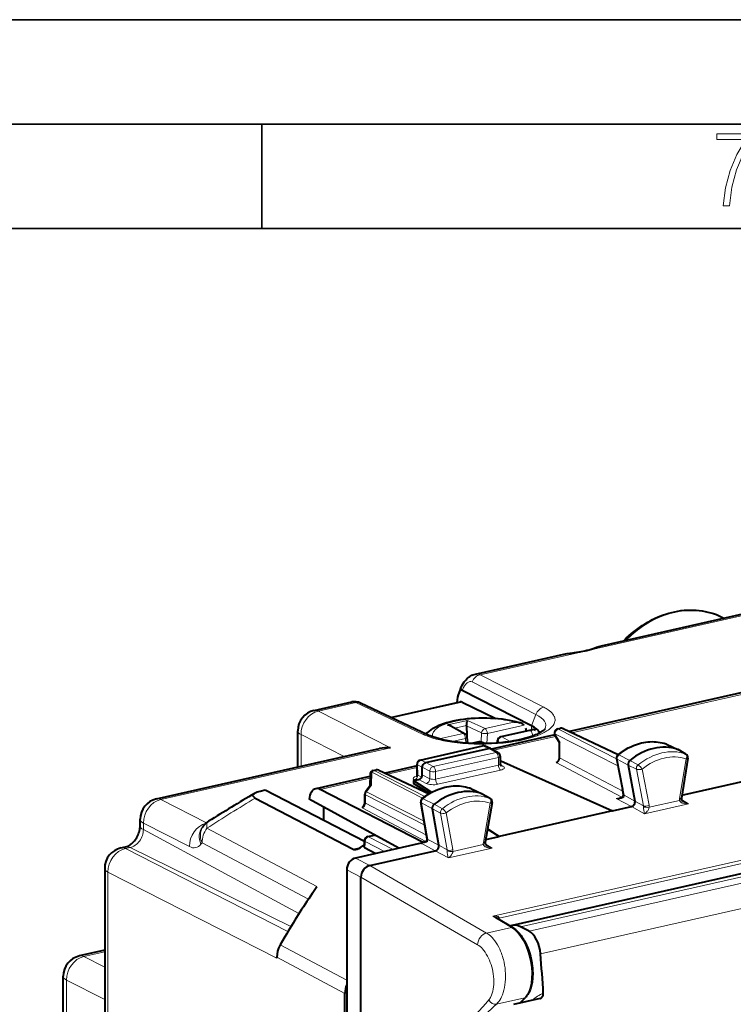
# Model space of a CAD drawing. Extents: x 0 to 420, y 0 to 297.
# Drawn here: x 302 to 336, y 250 to 297 of the extents above; entities that cross this region are included whole.
import ezdxf

# ---------------------------------------------------------------- set-up
doc = ezdxf.new("R2010")
doc.units = 0

msp = doc.modelspace()

# ---------------------------------------------------------------- linework, layer by layer
at = {"color": 7, "lineweight": 35}
for p, q in [((0, 297), (420, 297)), ((0, 297), (420, 297)), ((20.000401, 292), (415, 292)), ((313.75, 287), (313.75, 292)), ((25.000401, 287), (410, 287))]:
    msp.add_line(p, q, dxfattribs=at)
at = {"color": 7, "lineweight": 18}
for p, q in [((329.781647, 266.907196), (337.000488, 268.531738)), ((324.206207, 265.652496), (328.892212, 266.707031)), ((326.883881, 263.754333), (323.831055, 265.30957)), ((327.258545, 264.097473), (324.206207, 265.652496)), ((323.362976, 264.935608), (323.349426, 264.902069)), ((337.731445, 264.930267), (328.605652, 262.876587)), ((316.468079, 263.911072), (318.2612, 264.314606)), ((319.919373, 262.152832), (316.468079, 263.911072)), ((321.479919, 262.797028), (318.2612, 264.314606)), ((319.990723, 263.58194), (323.346344, 264.337097)), ((322.647278, 263.24765), (323.612183, 263.464783)), ((323.612183, 263.464783), (324.446594, 263.074219)), ((326.883881, 263.754333), (326.667542, 263.211639)), ((322.647278, 263.24765), (323.397583, 262.838135)), ((323.003876, 263.092987), (323.561707, 263.218506)), ((323.562286, 263.201111), (324.284943, 262.862823)), ((325.833038, 263.3862), (324.446594, 263.074219)), ((326.326935, 263.233429), (324.557404, 262.835236)), ((326.631378, 262.983124), (325.244965, 262.671112)), ((326.667542, 263.007629), (326.667542, 263.211639)), ((327.964722, 263.049744), (328.102386, 263.080719)), ((327.964722, 263.049744), (330.74823, 261.631683)), ((328.102386, 263.080719), (330.797821, 261.809875)), ((315.632812, 261.266479), (315.632812, 262.783569)), ((317.698303, 261.731323), (315.632812, 262.783569)), ((323.397583, 262.838135), (322.254639, 262.580933)), ((323.508423, 262.599152), (322.865906, 262.454559)), ((323.529999, 262.378998), (323.508423, 262.599152)), ((324.261444, 262.435822), (324.284943, 262.862823)), ((324.531067, 262.356445), (324.557404, 262.835236)), ((327.828552, 262.701691), (324.860107, 262.033661)), ((325.644196, 262.453217), (325.244965, 262.671112)), ((327.797668, 262.824249), (328.01358, 262.460815)), ((327.797668, 262.824249), (330.813782, 261.287689)), ((308.918213, 259.677094), (319.919373, 262.152832)), ((321.386658, 261.563965), (324.369049, 262.235138)), ((324.195953, 262.435059), (323.862976, 262.360107)), ((324.370667, 262.353271), (324.195953, 262.435059)), ((324.369049, 262.235138), (324.617065, 262.122559)), ((324.974335, 261.936829), (324.617065, 262.122559)), ((325.069, 262.38623), (325.075684, 262.463623)), ((325.196381, 262.397736), (325.075684, 262.463623)), ((333.117188, 262.341522), (333.125275, 262.338165)), ((333.125275, 262.338165), (333.669556, 262.074371)), ((334.051605, 261.86203), (333.669556, 262.074371)), ((321.60968, 261.44577), (321.386658, 261.563965)), ((321.966949, 261.26004), (324.974335, 261.936829)), ((322.076904, 261.014954), (325.08429, 261.691742)), ((324.824005, 254.097321), (358.881683, 261.761749)), ((325.08429, 261.691742), (325.08429, 261.330811)), ((325.123413, 254.008575), (358.684082, 261.561127)), ((328.01358, 261.67395), (331.042938, 260.084198)), ((330.776459, 261.609528), (331.300323, 261.323578)), ((330.776459, 261.609528), (331.05777, 260.133514)), ((330.855865, 261.814636), (331.387146, 261.547852)), ((331.778564, 261.337677), (331.387146, 261.547852)), ((334.077393, 261.623535), (333.766693, 259.725525)), ((319.13739, 261.063232), (319.275055, 261.094208)), ((319.13739, 261.063232), (321.568909, 259.824493)), ((319.275055, 261.094208), (321.734741, 259.934509)), ((321.193237, 261.208466), (319.77832, 260.890045)), ((321.442596, 261.220306), (321.217773, 261.339478)), ((321.231964, 260.841736), (321.217773, 261.339478)), ((321.442596, 261.220215), (321.799896, 261.034515)), ((321.60968, 261.44577), (321.966949, 261.26004)), ((325.08429, 261.330811), (322.076904, 260.654022)), ((325.193237, 261.086243), (322.185883, 260.409454)), ((325.18045, 261.346954), (325.307526, 261.278992)), ((359.557709, 261.110352), (326.142334, 253.590469)), ((327.846497, 261.448425), (331.004425, 259.791229)), ((331.697052, 261.127167), (331.300323, 261.323578)), ((331.697052, 261.127167), (332.029602, 259.382324)), ((331.970276, 261.137482), (332.30127, 259.400848)), ((318.935272, 260.700348), (316.546906, 260.162842)), ((319.018524, 260.982025), (319.004456, 260.366211)), ((319.018524, 260.982025), (321.455811, 259.740356)), ((321.092499, 260.601166), (321.062134, 260.617737)), ((321.408051, 260.745636), (321.231964, 260.841736)), ((321.631836, 260.451813), (321.275513, 260.642334)), ((321.799896, 260.676849), (321.442596, 260.867889)), ((321.799896, 260.676849), (321.799896, 261.034515)), ((322.076904, 260.654022), (322.076904, 261.014954)), ((359.970642, 260.901855), (326.555267, 253.381989)), ((318.768799, 260.048218), (319.004456, 260.366211)), ((323.742218, 260.218445), (323.749451, 260.215393)), ((323.749451, 260.215393), (324.293854, 259.951569)), ((331.05777, 260.133514), (331.103607, 259.882599)), ((311.105682, 258.562714), (308.918213, 259.677094)), ((318.720642, 259.503815), (318.720642, 259.9039)), ((318.720642, 259.9039), (321.561096, 258.456848)), ((318.768799, 260.048218), (321.52829, 258.642395)), ((321.480042, 259.717499), (322.011444, 259.450806)), ((324.675812, 259.739258), (324.293854, 259.951569)), ((330.731659, 259.729858), (331.004425, 259.791229)), ((330.731659, 259.729858), (331.463989, 259.343689)), ((331.103607, 259.882599), (331.627625, 259.606262)), ((331.10611, 259.844421), (331.103607, 259.882599)), ((334.192047, 259.469513), (333.856506, 259.677795)), ((321.606354, 257.67627), (318.554504, 259.277802)), ((321.647156, 257.968048), (318.720642, 259.503815)), ((321.398865, 259.513519), (321.922699, 259.227783)), ((321.659271, 258.0401), (321.398865, 259.513519)), ((322.319458, 259.031219), (321.922699, 259.227783)), ((322.402771, 259.24054), (322.011444, 259.450806)), ((324.700134, 259.501404), (324.369141, 257.615784)), ((332.088104, 258.996033), (331.464111, 259.343689)), ((332.029602, 259.382324), (331.627625, 259.606293)), ((334.192047, 259.469513), (332.088104, 258.996033)), ((333.760986, 259.638916), (332.307861, 259.31189)), ((322.319458, 259.031219), (322.631622, 257.264832)), ((322.592987, 259.039062), (322.903717, 257.280914)), ((310.286987, 257.426727), (308.082947, 258.549591)), ((308.082947, 258.241058), (308.082947, 258.549591)), ((315.533051, 254.217255), (308.082947, 258.241058)), ((311.121429, 258.300873), (316.397369, 255.512421)), ((318.871002, 257.89679), (319.181366, 257.966614)), ((318.871002, 257.89679), (320.054291, 257.28775)), ((321.70578, 257.765198), (321.659271, 258.0401)), ((321.70578, 257.765198), (322.230011, 257.488831)), ((321.707916, 257.729401), (321.70578, 257.765198)), ((307.220276, 257.329102), (307.444824, 257.379639)), ((307.220276, 257.329102), (315.00708, 253.362137)), ((315.152008, 253.603394), (307.444824, 257.379639)), ((310.840546, 257.540405), (310.894653, 257.606201)), ((310.894653, 257.606201), (315.989136, 254.916443)), ((318.123566, 257.299744), (318.460022, 257.375488)), ((318.703949, 257.671265), (319.633423, 257.192841)), ((321.385773, 257.587219), (322.065918, 257.228699)), ((321.606354, 257.67627), (321.446808, 257.64035)), ((321.484802, 257.632812), (321.504578, 257.636993)), ((322.631622, 257.264832), (322.230011, 257.488892)), ((324.793396, 257.354431), (322.689453, 256.880951)), ((324.362549, 257.523865), (322.909424, 257.196838)), ((324.793396, 257.354431), (324.458008, 257.562897)), ((318.92276, 256.521362), (318.24054, 256.879395)), ((322.689453, 256.880951), (322.06601, 257.228729)), ((324.519409, 253.289429), (318.922638, 256.521332)), ((306.38501, 256.201599), (306.38501, 245.472519)), ((306.38501, 256.201599), (314.474121, 252.080612)), ((318.505066, 255.957581), (317.822845, 256.315613)), ((324.09317, 252.730408), (318.505066, 255.957321)), ((343.435791, 255.967712), (327.104004, 252.292358)), ((324.824005, 254.097321), (325.721191, 253.559875)), ((325.113007, 253.946701), (325.123413, 254.008575)), ((325.123413, 254.008575), (325.125183, 254.028198)), ((324.519409, 253.289429), (325.721191, 253.559875)), ((314.63501, 252.72171), (317.822845, 251.03038)), ((306.229858, 252.387695), (305.232147, 252.163177)), ((305.232147, 252.163177), (306.229858, 251.654892)), ((314.474121, 252.131134), (317.738129, 250.400864)), ((304.396881, 228.819748), (304.396881, 251.03566)), ((304.396881, 251.03566), (306.229858, 250.101852)), ((324.992737, 249.885239), (326.346466, 250.18988)), ((326.090393, 249.933044), (326.346466, 250.18988))]:
    msp.add_line(p, q, dxfattribs=at)
at = {"color": 7, "lineweight": 40}
for p, q in [((330.025665, 267.040436), (336.790527, 268.562805)), ((323.983063, 265.680603), (328.228271, 266.635925)), ((323.279297, 264.993561), (323.190674, 264.774231)), ((326.667542, 263.211639), (323.349426, 264.902069)), ((337.733307, 265.012451), (328.48822, 262.931946)), ((316.258087, 263.942139), (318.064423, 264.348633)), ((321.697937, 262.777039), (318.478912, 264.294739)), ((319.939331, 263.606201), (323.24881, 264.350952)), ((323.346344, 264.337097), (324.961792, 263.56366)), ((315.477661, 261.231567), (315.477661, 262.966522)), ((322.800873, 263.203766), (323.494354, 262.825256)), ((323.561707, 263.218506), (323.562286, 263.201111)), ((323.562286, 263.201111), (323.577789, 262.738434)), ((326.716492, 263.018616), (325.201996, 262.677795)), ((326.421204, 262.988495), (326.423767, 262.952972)), ((327.922729, 263.055969), (328.060394, 263.086945)), ((328.189575, 263.072723), (330.82312, 261.831055)), ((323.626709, 262.372284), (323.597595, 262.66925)), ((327.786499, 262.774017), (324.750336, 262.090759)), ((325.036621, 262.383575), (325.046661, 262.499939)), ((327.794708, 262.758667), (328.01358, 262.390259)), ((308.708221, 259.70816), (319.394714, 262.113068)), ((321.344666, 261.57019), (324.327057, 262.241333)), ((321.60968, 261.44577), (324.617065, 262.122559)), ((324.152985, 262.441742), (323.801819, 262.362701)), ((324.438629, 262.354309), (324.281708, 262.427765)), ((324.703003, 262.115143), (324.453613, 262.228363)), ((325.067169, 261.926056), (324.709442, 262.112)), ((328.01358, 261.67395), (328.01358, 262.460815)), ((333.137878, 262.332947), (333.117188, 262.341522)), ((333.137878, 262.332947), (333.68335, 262.068665)), ((334.070343, 261.853668), (333.689514, 262.06546)), ((325.174347, 261.748901), (325.174347, 261.389435)), ((325.174347, 261.519745), (325.201843, 261.52594)), ((325.201843, 261.52594), (330.557495, 259.139679)), ((330.745483, 261.645966), (331.026855, 260.169708)), ((334.166321, 261.657379), (333.854126, 259.750366)), ((319.095398, 261.069427), (319.233093, 261.100403)), ((319.362274, 261.086212), (321.765381, 259.953186)), ((321.190918, 261.289734), (319.660889, 260.945404)), ((321.202637, 260.880188), (321.18866, 261.369354)), ((321.442596, 260.867889), (321.442596, 261.220306)), ((359.160431, 261.172241), (325.744995, 253.652344)), ((331.300323, 261.323578), (331.627625, 259.606262)), ((333.876404, 259.886566), (340.862061, 261.458649)), ((318.937164, 260.782532), (316.335022, 260.19693)), ((318.939362, 260.878876), (318.926758, 260.326538)), ((321.024902, 260.585938), (321.275513, 260.642334)), ((321.024902, 260.585938), (321.024902, 260.515411)), ((321.024902, 260.585938), (321.888763, 260.023376)), ((313.91629, 260.118866), (313.670654, 260.063599)), ((318.673096, 257.670563), (313.91629, 260.118866)), ((321.44754, 257.640533), (316.546906, 260.162842)), ((318.728912, 260.05957), (318.934418, 260.336884)), ((321.024902, 260.515411), (321.024902, 260.444885)), ((321.794281, 259.970337), (321.024902, 260.444885)), ((323.760712, 260.210693), (323.742218, 260.218445)), ((323.760712, 260.210693), (324.306152, 259.946381)), ((331.072144, 259.921875), (331.026855, 260.169708)), ((313.444611, 259.749573), (318.123566, 257.299744)), ((320.31842, 257.347015), (316.020111, 259.689301)), ((318.689606, 259.540405), (318.689606, 259.940491)), ((324.693146, 259.731384), (324.312317, 259.943176)), ((331.075317, 259.880646), (331.072144, 259.921875)), ((316.729065, 258.671143), (316.729065, 259.302979)), ((321.628296, 258.076508), (321.367859, 259.55011)), ((322.230011, 257.488831), (321.922699, 259.227783)), ((324.788757, 259.532959), (324.456207, 257.638336)), ((330.557495, 259.139679), (331.463989, 259.343689)), ((307.927795, 258.424011), (307.927795, 258.732544)), ((330.557495, 259.139679), (325.123505, 257.916809)), ((310.913055, 258.358612), (310.967163, 258.424408)), ((325.123505, 257.916809), (324.565491, 258.260986)), ((324.568512, 258.278229), (325.123505, 257.916809)), ((318.828064, 257.903473), (319.160126, 257.97821)), ((321.674316, 257.804535), (321.628296, 258.076508)), ((321.677094, 257.765625), (321.674316, 257.804535)), ((324.479645, 257.771912), (325.123505, 257.916809)), ((307.010284, 257.360168), (307.234833, 257.410706)), ((321.385773, 257.587219), (318.24054, 256.879395)), ((318.675201, 257.375916), (319.222931, 257.100464)), ((321.500824, 257.634247), (321.485107, 257.632843)), ((318.92276, 256.521362), (322.065918, 257.228699)), ((306.229858, 256.384552), (306.229858, 245.6642)), ((317.822845, 256.315613), (317.822845, 245.942398)), ((318.505066, 243.224686), (318.505066, 255.957581)), ((316.172058, 255.186829), (316.397369, 255.512421)), ((324.968384, 254.03334), (325.770386, 253.552902)), ((326.555267, 253.381989), (326.142334, 253.590469)), ((314.856171, 253.10614), (314.63501, 252.72171)), ((314.63501, 252.72171), (314.618408, 252.691452)), ((306.229858, 252.466019), (305.022156, 252.194244)), ((314.474121, 252.080612), (314.474121, 252.131134)), ((304.24173, 229.041504), (304.24173, 251.218613)), ((317.738129, 248.705429), (317.738129, 250.400864)), ((327.082703, 250.156357), (325.816132, 249.871323)), ((326.110687, 249.937622), (326.380859, 250.208603)), ((327.082703, 250.156357), (327.104156, 250.162964))]:
    msp.add_line(p, q, dxfattribs=at)
at = {"color": 7, "lineweight": 18}
msp.add_lwpolyline([(335.857758, 288.096741), (336.158447, 288.096741), (336.271179, 288.98465), (336.487305, 289.811493), (336.806763, 290.563171), (337.229584, 291.239685), (337.229584, 291.545074), (335.552399, 291.545074), (335.552399, 291.263184), (336.942993, 291.263184), (336.506073, 290.549103), (336.181915, 289.778625), (335.961121, 288.956482)], close=True, dxfattribs=at)
at = {"color": 7, "lineweight": 40}
for points in [[(331.091827, 267.280365), (331.210693, 267.396698), (331.332367, 267.509033), (331.456665, 267.617249), (331.583496, 267.721252), (331.712708, 267.820862), (331.844147, 267.915955), (331.977692, 268.00647), (332.11319, 268.092255), (332.250488, 268.173218), (332.389435, 268.249207), (332.474304, 268.292694), (332.597961, 268.352539), (332.709351, 268.402557), (332.821442, 268.449402), (332.938812, 268.494598), (333.100708, 268.550964), (333.246277, 268.59552), (333.392365, 268.634521), (333.538818, 268.667938), (333.685516, 268.695679), (333.832214, 268.717712), (333.97876, 268.733978), (334.124939, 268.744446), (334.27063, 268.749054), (334.415649, 268.747803), (334.559753, 268.740662), (334.702759, 268.727631), (334.844543, 268.708679), (334.984863, 268.683868), (335.123505, 268.653168), (335.260315, 268.616638), (335.395142, 268.57428), (335.527679, 268.526184), (335.657867, 268.472382), (335.7854, 268.412964), (335.886353, 268.360962)], [(328.228271, 266.635925), (328.373199, 266.664886), (328.527008, 266.689545), (328.7323, 266.717438), (328.830872, 266.730377)], [(329.622009, 266.907104), (329.788788, 266.967072), (329.890076, 267.002197), (329.955475, 267.022369), (330.025665, 267.040436)], [(323.279297, 264.993561), (323.315247, 265.0755), (323.355988, 265.155182), (323.401855, 265.232574), (323.452942, 265.307098), (323.510101, 265.378906), (323.540985, 265.413422), (323.573517, 265.446869), (323.609833, 265.481018), (323.648254, 265.513763), (323.685822, 265.542664), (323.725433, 265.570007), (323.77066, 265.597534), (323.818481, 265.622681), (323.868958, 265.644989), (323.922089, 265.664062), (323.983063, 265.680603)], [(321.936859, 263.073883), (321.995148, 263.109314), (322.055359, 263.143036), (322.117493, 263.17511), (322.236267, 263.230133), (322.33197, 263.269409), (322.45462, 263.31427), (322.601532, 263.361267), (322.755188, 263.403778), (322.914948, 263.441864), (323.080475, 263.475616), (323.251129, 263.505005), (323.4263, 263.529999), (323.605286, 263.550598), (323.787354, 263.566711), (323.971741, 263.578339), (324.157654, 263.585449), (324.344269, 263.588013), (324.530823, 263.586029), (324.716431, 263.579468), (324.90036, 263.56842), (325.081787, 263.552826), (325.259918, 263.532776), (325.434113, 263.50824), (325.603607, 263.479309), (325.767883, 263.445984), (325.92627, 263.408203), (326.079071, 263.365753), (326.12851, 263.350586)], [(323.561707, 263.218506), (323.568207, 263.291534), (323.5784, 263.356873), (323.591522, 263.411743), (323.606384, 263.453186), (323.612183, 263.464783)], [(327.311646, 263.05777), (327.306427, 263.049591), (327.292603, 263.032196), (327.266296, 263.005096), (327.227112, 262.971313), (327.189728, 262.943268), (327.145203, 262.913269), (327.09375, 262.881958), (327.035522, 262.849792), (326.981934, 262.822571), (326.92395, 262.795258), (326.861725, 262.767975), (326.72525, 262.714172), (326.573761, 262.662201), (326.404938, 262.611816), (326.21933, 262.563843), (326.021576, 262.519897), (325.81308, 262.480408), (325.604218, 262.447083), (325.397247, 262.419556), (325.184723, 262.396606), (324.967773, 262.378326), (324.742737, 262.364624), (324.510681, 262.355896), (324.277649, 262.3526), (324.045013, 262.354675), (323.814087, 262.362152), (323.586121, 262.375), (323.362518, 262.393066), (323.144531, 262.416229), (322.958374, 262.440674), (322.773438, 262.469666), (322.596069, 262.502289), (322.427155, 262.53833), (322.26767, 262.577484), (322.103394, 262.623962), (321.953003, 262.673157), (321.817749, 262.724365), (321.756195, 262.750427), (321.698944, 262.77655)], [(330.809235, 261.819916), (330.896606, 261.888), (330.985718, 261.952667), (331.076477, 262.013794), (331.168701, 262.071259), (331.299896, 262.145294), (331.424683, 262.207672), (331.551178, 262.263275), (331.649231, 262.301239), (331.747986, 262.334991), (331.84729, 262.364532), (331.946991, 262.38974), (332.046967, 262.410583), (332.147034, 262.427002), (332.24704, 262.438934), (332.346832, 262.446381), (332.446259, 262.44928), (332.545135, 262.447632), (332.643311, 262.441376), (332.74057, 262.430511), (332.836731, 262.4151), (332.931671, 262.395111), (333.025208, 262.370575), (333.117188, 262.341522)], [(321.442596, 261.220306), (321.443024, 261.235168), (321.449524, 261.276703), (321.463593, 261.317322), (321.484467, 261.355042), (321.511108, 261.388092), (321.541016, 261.414062), (321.574432, 261.433685), (321.591949, 261.440735), (321.60968, 261.44577)], [(321.433258, 259.722626), (321.521088, 259.789856), (321.610626, 259.853638), (321.701782, 259.913818), (321.794373, 259.970367), (321.901825, 260.030334), (321.970093, 260.065399), (322.038879, 260.09845), (322.108185, 260.129456), (322.22702, 260.177338), (322.325623, 260.212128), (322.424805, 260.242706), (322.524414, 260.268982), (322.624329, 260.290894), (322.724396, 260.308411), (322.824432, 260.321472), (322.924286, 260.330017), (323.023804, 260.334045), (323.122833, 260.333496), (323.221191, 260.328369), (323.318726, 260.318634), (323.415192, 260.304352), (323.510406, 260.285461), (323.604309, 260.262054), (323.696686, 260.2341), (323.742218, 260.218445)], [(313.444611, 259.749573), (313.414703, 259.766418), (313.388031, 259.784088), (313.367401, 259.800629), (313.350281, 259.81781), (313.336609, 259.83667), (313.328064, 259.856049), (313.325714, 259.867462), (313.325378, 259.878967), (313.327118, 259.890533), (313.330994, 259.902039), (313.345093, 259.924774), (313.356232, 259.93689), (313.369659, 259.948669), (313.40274, 259.971191)], [(333.967346, 259.561829), (333.926788, 259.590515), (333.900085, 259.614594), (333.87793, 259.640198), (333.861755, 259.665985), (333.853851, 259.68573), (333.850922, 259.703033)], [(307.234833, 257.410706), (307.284851, 257.425049), (307.336639, 257.445892), (307.384003, 257.46991), (307.427429, 257.495911), (307.47229, 257.526947), (307.517609, 257.562653), (307.563019, 257.60321), (307.607666, 257.648132), (307.651123, 257.697327), (307.692688, 257.750214), (307.731964, 257.806519), (307.768433, 257.865631), (307.801697, 257.927032), (307.831451, 257.990112), (307.857391, 258.05423), (307.879364, 258.118835), (307.897186, 258.183044), (307.910889, 258.24646), (307.920441, 258.308105), (307.925995, 258.367615), (307.927795, 258.424011)], [(324.452484, 257.587982), (324.455658, 257.569885), (324.464081, 257.549438), (324.481476, 257.522522), (324.505188, 257.495941), (324.53363, 257.471191), (324.568726, 257.446838)], [(325.770386, 253.552902), (325.818451, 253.522217), (325.865875, 253.488144), (325.912628, 253.45079), (325.958618, 253.410248), (326.003845, 253.366653), (326.048248, 253.320068), (326.091766, 253.270584), (326.134338, 253.218323), (326.175903, 253.163406), (326.216431, 253.105911), (326.255829, 253.045959), (326.294037, 252.983658), (326.331024, 252.919159), (326.366699, 252.852554), (326.401031, 252.783981), (326.43396, 252.713577), (326.465393, 252.641479), (326.4953, 252.567841), (326.523621, 252.492767), (326.575317, 252.338989), (326.620087, 252.181335), (326.657623, 252.021088), (326.687592, 251.859467), (326.709747, 251.697739), (326.717865, 251.617249), (326.723938, 251.537186), (326.727997, 251.457733), (326.730011, 251.379028), (326.72998, 251.301224), (326.727905, 251.224472), (326.723755, 251.148926), (326.71756, 251.074707), (326.70929, 251.001984), (326.698975, 250.930862), (326.686615, 250.861496), (326.672211, 250.794006), (326.655762, 250.728516), (326.637299, 250.665131), (326.616821, 250.603989), (326.59433, 250.545197), (326.569824, 250.488846), (326.543335, 250.435059), (326.514832, 250.383942), (326.490662, 250.345154), (326.46521, 250.308197), (326.438477, 250.273132), (326.410492, 250.240036), (326.380859, 250.208603)], [(327.104156, 250.162964), (327.120544, 250.170456), (327.136322, 250.179871), (327.165283, 250.20369), (327.189911, 250.232819), (327.209076, 250.264618), (327.223602, 250.299194), (327.233185, 250.335434), (327.237701, 250.372284), (327.23764, 250.401489)]]:
    msp.add_lwpolyline(points, dxfattribs=at)
at = {"color": 7, "lineweight": 18}
for points in [[(329.781647, 266.907196), (329.835266, 266.936432), (329.927551, 266.991089), (329.977325, 267.019958), (329.998505, 267.03067), (330.025665, 267.040436)], [(328.228271, 266.635925), (328.296082, 266.649841), (328.364532, 266.661438), (328.454712, 266.673676), (328.545227, 266.683197), (328.661621, 266.692596), (328.892212, 266.707031)], [(321.479919, 262.797028), (321.546814, 262.766449), (321.616852, 262.736633), (321.69397, 262.706116), (321.774384, 262.676544), (321.940338, 262.621765), (322.10614, 262.574036), (322.281281, 262.530029), (322.465057, 262.489929), (322.656647, 262.453857), (322.855286, 262.421997), (322.982635, 262.404266), (323.112244, 262.388275), (323.377228, 262.361572), (323.648499, 262.34201), (323.924316, 262.329773), (324.202881, 262.32489), (324.48233, 262.327454), (324.760895, 262.337402), (325.036713, 262.354706), (325.308014, 262.379211), (325.572998, 262.410797), (325.703674, 262.429321), (325.832062, 262.449554), (325.955933, 262.4711), (326.077179, 262.494263), (326.266907, 262.534851), (326.448547, 262.579285), (326.621368, 262.627441), (326.784698, 262.679077), (326.937805, 262.733948), (327.080048, 262.79187), (327.210846, 262.8526), (327.271759, 262.883942), (327.329651, 262.915863), (327.401947, 262.95932), (327.468536, 263.003723), (327.529327, 263.04895), (327.567535, 263.080353), (327.602936, 263.112091), (327.635254, 263.14389), (327.664734, 263.175934), (327.703766, 263.22467), (327.736267, 263.273834), (327.762177, 263.323395), (327.781464, 263.373199), (327.793213, 263.418884), (327.799408, 263.464661), (327.799957, 263.510406), (327.794922, 263.556091), (327.784241, 263.601593), (327.774994, 263.629333), (327.763611, 263.656952), (327.749542, 263.685669), (327.733246, 263.714233), (327.694794, 263.769653), (327.650299, 263.821686), (327.598206, 263.872894), (327.538605, 263.923157), (327.47168, 263.972351), (327.424042, 264.003876), (327.373352, 264.034882), (327.317535, 264.066498), (327.258545, 264.097473)], [(334.077393, 261.623535), (334.090515, 261.656403), (334.099823, 261.690308), (334.104919, 261.723969), (334.104218, 261.772491), (334.094574, 261.810883), (334.079987, 261.837219), (334.061035, 261.856049), (334.051605, 261.86203)], [(334.077393, 261.623535), (334.116791, 261.628998), (334.13324, 261.633179), (334.146729, 261.638275), (334.164459, 261.652222), (334.166321, 261.657379)], [(331.970276, 261.137482), (331.922607, 261.122681), (331.871399, 261.112976), (331.811401, 261.108643), (331.734253, 261.115692), (331.697052, 261.127167)], [(324.700134, 259.501404), (324.713501, 259.534119), (324.723053, 259.567902), (324.728394, 259.601471), (324.727997, 259.649902), (324.718567, 259.688232), (324.704132, 259.714478), (324.685242, 259.733276), (324.675812, 259.739258)], [(324.700134, 259.501404), (324.739319, 259.506165), (324.755707, 259.509979), (324.769135, 259.514709), (324.786072, 259.526733), (324.788757, 259.532959)], [(332.088104, 258.996033), (332.132172, 259.028076), (332.175354, 259.067383), (332.217133, 259.114288), (332.237122, 259.14093), (332.256165, 259.169952), (332.277374, 259.20874), (332.295135, 259.251831), (332.307343, 259.305664), (332.307861, 259.31189)], [(333.760986, 259.638916), (333.772064, 259.602783), (333.785278, 259.583771), (333.80188, 259.566833), (333.82074, 259.552063), (333.841125, 259.539124), (333.862549, 259.527832), (333.907379, 259.509277), (333.94165, 259.498444), (333.976562, 259.489624), (334.047424, 259.477173), (334.119324, 259.470673), (334.192047, 259.469513)], [(322.592987, 259.039062), (322.545227, 259.024902), (322.493958, 259.015808), (322.42569, 259.012115), (322.350189, 259.021118), (322.319458, 259.031219)], [(324.793396, 257.354431), (324.71875, 257.355682), (324.64502, 257.36261), (324.604034, 257.369202), (324.563477, 257.377991), (324.532288, 257.386536), (324.501648, 257.39682), (324.458191, 257.415649), (324.4375, 257.427063), (324.417908, 257.440094), (324.399872, 257.454987), (324.384125, 257.471985), (324.367493, 257.501068), (324.362549, 257.523865)], [(322.909424, 257.196838), (322.898621, 257.142731), (322.879486, 257.094879), (322.864044, 257.065674), (322.84729, 257.038635), (322.826141, 257.008911), (322.804138, 256.981781), (322.76236, 256.938171), (322.726166, 256.907043), (322.689453, 256.880951)], [(324.824005, 254.097321), (324.901428, 254.100281), (324.938934, 254.099335), (324.976288, 254.096588), (325.013885, 254.091583), (325.051453, 254.083435), (325.081543, 254.073181), (325.095734, 254.066284), (325.11908, 254.046814), (325.125183, 254.028198)], [(324.992737, 249.885239), (325.04892, 249.941208), (325.102142, 250.004715), (325.152039, 250.075348), (325.198242, 250.152618), (325.240509, 250.235886), (325.278656, 250.324539), (325.2995, 250.380035), (325.318787, 250.437088), (325.352661, 250.555237), (325.38028, 250.677826), (325.401703, 250.803802), (325.417633, 250.938354), (325.427094, 251.074554), (325.430298, 251.211548), (325.42746, 251.348679), (325.418762, 251.485474), (325.404297, 251.621719), (325.384094, 251.757599), (325.358093, 251.892868), (325.326172, 252.027435), (325.305237, 252.103943), (325.282257, 252.180084), (325.257965, 252.253525), (325.231781, 252.326355), (325.193237, 252.42366), (325.151154, 252.519119), (325.105591, 252.612274), (325.046478, 252.720276), (324.982758, 252.823288), (324.914734, 252.920303), (324.842926, 253.010376), (324.805725, 253.05249), (324.767822, 253.092514), (324.707031, 253.150848), (324.64502, 253.203369), (324.582275, 253.249664), (324.519409, 253.289429)], [(324.634155, 250.096115), (324.66095, 250.130463), (324.683533, 250.163177), (324.705109, 250.198151), (324.725586, 250.235291), (324.76297, 250.315674), (324.795227, 250.403534), (324.822601, 250.500519), (324.843994, 250.603241), (324.859283, 250.710434), (324.868561, 250.820816), (324.871948, 250.948746), (324.868164, 251.077362), (324.857788, 251.20517), (324.84137, 251.331131), (324.821381, 251.445038), (324.796997, 251.556976), (324.768372, 251.667053), (324.735504, 251.775528), (324.698395, 251.882172), (324.656952, 251.987106), (324.611115, 252.089783), (324.561035, 252.189346), (324.508636, 252.281967), (324.452789, 252.36969), (324.39389, 252.451477), (324.33252, 252.526367), (324.273621, 252.589096), (324.213654, 252.644379), (324.153259, 252.69162), (324.09317, 252.730408)], [(322.627533, 247.999405), (322.757141, 248.126907), (323.174438, 248.540527), (323.382019, 248.749374), (323.69165, 249.066605), (324.009125, 249.400848), (324.169159, 249.573532), (324.328369, 249.748611), (324.48172, 249.920822), (324.634155, 250.096115)]]:
    msp.add_lwpolyline(points, dxfattribs=at)
at = {"color": 7, "lineweight": 40}
for centre, radius, start, end in [((328.338165, 270.839722), 4.137853, 276.837071, 288.079693), ((318.192383, 263.725769), 0.636396, 63.271348, 101.609924), ((323.277313, 264.205383), 0.148513, 62.34859, 101.077176), ((316.477661, 262.966553), 1, 102.683575, 180.001648), ((322.623108, 261.95636), 1.311088, 121.552861, 139.372346), ((322.622406, 262.868561), 0.379834, 61.96892, 86.246274), ((325.879089, 262.513947), 0.873258, 73.400184, 93.023502), ((326.017456, 262.930237), 0.434011, 44.412195, 75.199891), ((325.947083, 262.955872), 0.475225, 3.935379, 17.491464), ((326.788422, 262.728058), 0.299431, 103.908262, 121.621449), ((326.75592, 262.858643), 0.16472, 48.510742, 103.850615), ((327.966644, 262.86084), 0.2, 102.68268, 210.717009), ((328.104309, 262.891815), 0.2, 64.762139, 102.68268), ((323.39856, 262.649689), 0.2, 5.605633, 61.374379), ((325.245911, 262.482697), 0.2, 102.6849, 175.049347), ((319.796387, 260.281006), 1.875729, 86.241233, 102.366176), ((324.196899, 262.246613), 0.2, 64.913913, 102.684955), ((324.370941, 262.046234), 0.2, 65.590703, 102.681266), ((324.649445, 261.991974), 0.134422, 66.499869, 103.925235), ((321.38858, 261.375061), 0.2, 102.681287, 181.636085), ((324.974335, 261.748901), 0.199998, 0.000622, 62.347251), ((330.922455, 261.679779), 0.180143, 128.933221, 190.816966), ((333.97998, 261.687775), 0.188841, 350.734386, 61.420128), ((319.139313, 260.874329), 0.2, 102.68268, 178.691382), ((319.276978, 260.905304), 0.2, 64.762146, 102.68268), ((325.306824, 261.385132), 0.132256, 178.13341, 227.301254), ((321.065582, 260.871796), 0.136983, 311.814672, 3.494923), ((316.393433, 259.892029), 0.310857, 60.459264, 100.846281), ((319.002502, 260.268311), 0.097257, 88.860604, 134.786407), ((308.927795, 258.732574), 1, 102.683575, 180.001648), ((358.51535, 183.33078), 88.931985, 120.482215, 122.137648), ((313.851288, 259.08786), 0.991467, 100.488421, 116.921938), ((318.889618, 259.940491), 0.2, 143.46225, 180.001648), ((321.545227, 259.581543), 0.180112, 128.434973, 190.047449), ((324.602783, 259.565491), 0.188829, 350.079349, 61.423857), ((330.8479, 260.055664), 0.308237, 280.25412, 310.594906), ((330.992889, 259.883484), 0.082613, 311.937058, 358.0137), ((334.092651, 259.710388), 0.241866, 170.485688, 181.742144), ((318.767303, 259.160461), 0.242827, 134.50029, 151.1262), ((318.394257, 259.548737), 0.295698, 313.321582, 358.382911), ((311.739502, 257.789185), 1, 122.138085, 140.56334), ((318.871979, 257.708344), 0.2, 102.681055, 182.66381), ((321.595093, 257.76825), 0.082167, 311.93182, 358.160166), ((307.229858, 256.384583), 1, 102.683575, 180.001648), ((318.205109, 257.491669), 0.209106, 246.978449, 286.768911), ((317.586365, 258.744049), 1.624893, 306.484307, 311.536973), ((318.706726, 257.430817), 0.063884, 154.138969, 240.12294), ((317.934418, 257.649231), 0.739163, 345.087612, 3.863491), ((321.346466, 257.758301), 0.175574, 282.94238, 297.39715), ((321.701447, 257.069977), 0.598879, 109.572668, 117.247451), ((321.47879, 257.696747), 0.064273, 240.939025, 275.573685), ((321.447937, 257.944183), 0.312061, 280.445952, 310.44681), ((324.695862, 257.595245), 0.24349, 169.805593, 181.712665), ((315.679993, 252.11792), 1.206316, 151.619544, 179.37227), ((305.24173, 251.218643), 1, 102.683575, 180.001648), ((324.720581, 251.54538), 1.998883, 1.942947, 16.586421), ((318.91748, 250.39241), 1.179522, 158.138728, 179.589306)]:
    msp.add_arc(centre, radius, start, end, dxfattribs=at)
at = {"color": 7, "lineweight": 18}
for centre, radius, start, end in [((328.8349, 266.65097), 0.07981, 44.371996, 92.904622), ((328.335999, 271.292969), 4.618743, 276.915441, 288.243481), ((329.701324, 266.666504), 0.253526, 71.542222, 108.244353), ((324.055847, 265.359772), 0.328989, 62.809901, 102.778159), ((318.111359, 264.046204), 0.306699, 60.827766, 98.823214), ((321.560974, 262.475342), 0.331511, 65.390872, 104.143241), ((330.801636, 261.663757), 0.059304, 197.568252, 245.088105), ((330.824524, 261.768066), 0.055191, 56.054744, 105.982488), ((331.391296, 260.776855), 0.682142, 31.917515, 55.373296), ((321.25351, 260.889954), 0.052261, 190.885281, 245.945041), ((358.246399, 185.316513), 86.876237, 121.044025, 122.849763), ((321.448822, 259.671082), 0.054982, 56.063057, 106.33955), ((330.69342, 260.699249), 0.970127, 272.257573, 282.466227), ((331.000916, 259.848328), 0.105519, 295.271178, 357.87565), ((331.1297, 259.936401), 0.059573, 194.15313, 244.127084), ((331.121613, 259.890228), 0.047804, 191.715463, 251.286413), ((334.202301, 259.653259), 0.441555, 170.579931, 181.861631), ((321.423523, 259.567352), 0.058702, 197.190475, 245.367105), ((322.023285, 258.693756), 0.666205, 31.220252, 55.238004), ((331.830414, 259.339935), 0.203658, 359.233205, 12.014296), ((333.207794, 259.346527), 1.173839, 180.45438, 197.380969), ((331.906219, 259.326935), 0.401903, 357.854727, 10.596161), ((334.375671, 260.238464), 0.790459, 238.889435, 256.56815), ((321.731201, 257.81842), 0.058763, 193.734754, 244.471257), ((321.723419, 257.775238), 0.04782, 191.72213, 251.298537), ((317.757599, 257.61203), 0.94784, 345.569371, 3.580787), ((321.477966, 258.018402), 0.418104, 263.050731, 294.075444), ((321.602814, 257.733276), 0.105447, 295.33681, 357.881855), ((324.80545, 257.538116), 0.443162, 169.907376, 181.8436), ((324.976929, 258.122375), 0.789474, 238.85635, 256.558404), ((322.431061, 257.224884), 0.204522, 359.249489, 11.264374), ((323.812103, 257.231445), 1.176654, 180.449763, 197.338635), ((322.505951, 257.211823), 0.403738, 357.874318, 9.851238), ((324.614227, 253.427246), 0.702078, 59.701434, 72.615928), ((325.144745, 253.87767), 0.15102, 97.41028, 132.6704), ((370.341553, 200.247726), 67.234497, 132.414815, 134.805722)]:
    msp.add_arc(centre, radius, start, end, dxfattribs=at)
for centre, major_axis, ratio, start_param, end_param in [((333.544464, 263.950134), (-2.303345, -4.431183), 0.785005, 3.130473429, 4.323087052), ((323.626862, 264.790283), (-0.184326, -0.527786), 0.533496, 3.069142043, 4.622510913), ((324.210999, 265.180237), (0.226959, 0.445511), 0.799748, 0.578545489, 1.685450521), ((323.742889, 264.806244), (-0.463593, 0.187317), 0.074919, 6.283088729, 6.924282802), ((316.477661, 262.966553), (-0.453949, -0.891037), 0.799747, 3.720136691, 5.290628431), ((316.477661, 262.966553), (-0.219543, 0.975601), 0.516517, 5.889746779, 6.283215006), ((318.265991, 263.842346), (-0.213226, -0.452255), 0.78172, 3.142480114, 3.69593263), ((327.26355, 263.625427), (-0.226227, -0.445602), 0.79937, 3.719295996, 4.826574901), ((324.321259, 262.754639), (2.399994, 0.012222), 0.335157, 0.887664597, 3.216867107), ((324.345978, 263.199005), (3.011566, 0.034027), 0.326669, 6.104639531, 6.847983006), ((316.477661, 262.966553), (1, 0), 0.34202, 3.141676485, 3.706103884), ((324.44754, 262.885773), (-0.084778, -0.181137), 0.769453, 3.694008938, 5.177538802), ((324.44754, 262.885773), (0.043915, -0.195114), 0.516517, 1.194811091, 2.739427479), ((324.321259, 262.754639), (2.399994, 0.012222), 0.335157, 6.213346359, 6.556002086), ((327.966644, 262.86084), (0.09079, 0.178207), 0.799747, 0.578544037, 2.149035778), ((327.966644, 262.86084), (0.043915, -0.195114), 0.516517, 2.748154126, 3.141527896), ((328.104309, 262.891815), (0.043915, -0.195114), 0.516517, 2.748154126, 3.141592654), ((328.104309, 262.891815), (-0.085297, -0.180908), 0.781721, 3.141711294, 3.695933945), ((323.39856, 262.649689), (0.043915, -0.195114), 0.516517, 1.194811091, 2.739427479), ((323.39856, 262.649689), (0.095825, 0.175552), 0.805506, 6.28318371, 6.884323087), ((323.39856, 262.649689), (0.199036, 0.019531), 0.357806, 5.261612652, 6.283274266), ((324.44754, 262.885773), (0.199707, -0.011002), 0.268681, 3.7759195, 5.309671103), ((325.245911, 262.482697), (0.199249, -0.017166), 0.30978, 3.140147551, 3.715304402), ((325.245911, 262.482697), (-0.095825, -0.175552), 0.805506, 3.742730433, 5.226260297), ((325.245911, 262.482697), (-0.043915, 0.195114), 0.516517, 5.881020133, 6.283261651), ((327.966644, 262.86084), (-0.171936, -0.102158), 0.478822, 5.673447864, 6.283286917), ((332.001709, 259.583374), (-1.375763, -2.646713), 0.785005, 3.258707552, 4.204267048), ((324.196899, 262.246613), (-0.043915, 0.195114), 0.516517, 5.881020133, 6.283261651), ((324.196899, 262.246613), (0.084778, 0.181137), 0.769453, 6.283140434, 6.835601592), ((324.370941, 262.046234), (0.043915, -0.195114), 0.516517, 2.748154126, 3.141321617), ((324.370941, 262.046234), (0.082672, 0.182114), 0.772349, 0.000120478, 0.543103921), ((332.926208, 259.102814), (-1.377991, -2.65097), 0.785005, 3.258707552, 4.204267048), ((333.056366, 262.16922), (-0.084351, -0.162308), 0.785005, 3.163713763, 3.258707552), ((321.38858, 261.375061), (-0.093658, -0.176712), 0.808396, 3.733171749, 5.303358996), ((321.38858, 261.375061), (0.043915, -0.195114), 0.516517, 2.748154126, 3.141545063), ((324.974335, 261.748901), (0.043915, -0.195114), 0.516517, 1.159904506, 2.730700833), ((324.974335, 261.748901), (0.092255, 0.17746), 0.785005, 6.279016983, 6.868065605), ((324.974335, 261.748901), (0.200012, 0), 0.34202, 5.294353503, 6.28322618), ((330.926147, 261.677826), (-0.084351, -0.162308), 0.785005, 4.204267048, 5.500021635), ((333.034241, 259.046661), (-1.285767, -2.473541), 0.785005, 3.262018401, 4.200943056), ((333.980896, 261.68866), (-0.086578, -0.166565), 0.785005, 3.119472957, 3.258707552), ((319.139313, 260.874329), (-0.09079, -0.178207), 0.799747, 3.720136691, 4.505230268), ((319.139313, 260.874329), (0.043915, -0.195114), 0.516517, 2.748154126, 3.141592654), ((319.276978, 260.905304), (0.043915, -0.195114), 0.516517, 2.748154126, 3.141527896), ((319.276978, 260.905304), (-0.085297, -0.180908), 0.781721, 3.141711452, 3.695933945), ((321.38858, 261.375061), (0.199921, 0.005707), 0.299523, 3.141592654, 3.679485726), ((321.966949, 261.072113), (0.092255, 0.17746), 0.785005, 0.584880298, 2.155676625), ((321.966949, 261.072113), (0.043915, -0.195114), 0.516517, 1.159904506, 2.730700833), ((324.974335, 261.391235), (0.200012, -0.00206), 0.355689, 5.298023384, 6.286897245), ((325.194214, 261.273682), (-0.043915, 0.195114), 0.516517, 1.159904506, 2.721974187), ((324.973389, 261.203796), (0.399994, -0.00206), 0.348863, 5.296143174, 6.866940344), ((325.308502, 261.466431), (-0.094299, -0.176376), 0.78199, 6.283140909, 6.877212073), ((331.850677, 261.197266), (-0.086578, -0.166565), 0.785005, 4.204267048, 5.500021635), ((319.139313, 260.874329), (0.199951, -0.004562), 0.666051, 2.234631356, 3.141592654), ((321.403748, 260.689026), (0.400085, 0.001907), 0.335308, 2.151525773, 3.687459991), ((321.061157, 260.806152), (-0.095825, -0.175552), 0.805505, 0.601136759, 2.171628534), ((321.632812, 260.639252), (0.094299, 0.176376), 0.78199, 3.73561942, 5.306415746), ((321.966949, 261.072113), (0.200012, 0), 0.34202, 3.723557176, 5.294353503), ((321.966949, 260.714447), (0.200012, -0.00206), 0.355688, 3.727228125, 5.298024619), ((322.186829, 260.596863), (-0.043915, 0.195114), 0.516517, 1.159904506, 2.721974187), ((322.603607, 257.468414), (-1.375763, -2.646713), 0.785005, 3.248678855, 4.194238351), ((321.966003, 260.527008), (0.399994, -0.00206), 0.348863, 3.725347078, 5.296143848), ((323.679169, 260.046936), (-0.084351, -0.162308), 0.785005, 3.163713784, 3.248678855), ((331.223328, 260.207153), (0.196472, 0.037445), 0.439023, 3.141608818, 3.632164085), ((308.927795, 258.732574), (-0.453949, -0.891037), 0.799747, 3.720136691, 5.290628431), ((308.927795, 258.732574), (0.219543, -0.975601), 0.516517, 2.748154126, 3.141622352), ((318.889618, 259.940491), (0.200012, 0), 0.34202, 3.141676485, 3.706103884), ((318.889618, 259.940491), (0.09079, 0.178207), 0.799747, 1.363637614, 2.149035778), ((318.889618, 259.940491), (0.160706, -0.119064), 0.123481, 2.508013979, 3.141592654), ((321.54895, 259.579559), (-0.084351, -0.162308), 0.785005, 4.194238351, 5.486186775), ((323.528137, 256.987854), (-1.377991, -2.65097), 0.785005, 3.248678855, 4.194238351), ((323.636169, 256.931702), (-1.285767, -2.473541), 0.785005, 3.252002847, 4.190927502), ((324.603699, 259.566376), (-0.086578, -0.166565), 0.785005, 3.119472905, 3.248678855), ((330.730682, 259.918274), (0.37558, -0.096451), 0.473705, 4.836008269, 5.81953843), ((331.187561, 259.678436), (0.139343, -0.143463), 0.382198, 3.141592654, 3.852153507), ((333.651031, 259.696045), (0.19989, 0.006973), 0.361849, 5.282083675, 6.283185307), ((333.656738, 259.782684), (-0.197388, 0.032318), 0.238935, 2.200130462, 3.141592654), ((318.55542, 259.46524), (-0.091644, -0.177765), 0.773438, 0.582416178, 2.153060495), ((318.889618, 259.540405), (-0.200012, 0), 0.34202, 0.0000839, 0.564511225), ((322.47348, 259.098999), (-0.086578, -0.166565), 0.785005, 4.194238351, 5.486186775), ((332.191315, 259.458008), (0.196472, 0.037445), 0.439023, 3.66707067, 5.220413704), ((332.197937, 259.369049), (0.19989, -0.006851), 0.321686, 3.762500455, 5.305737264), ((308.927795, 258.732574), (1, 0), 0.34202, 3.141676485, 3.706103884), ((307.444824, 258.097443), (-0.352325, -0.67778), 0.785005, 0.584880298, 2.155676625), ((308.927795, 258.424042), (1, 0), 0.34202, 3.141676458, 3.706103884), ((311.131836, 257.609711), (-0.453949, -0.891037), 0.799747, 3.764251313, 5.290628431), ((311.685394, 257.723389), (0.772369, -0.635162), 0.803241, 3.141480462, 4.146309311), ((311.739502, 257.789185), (0.772369, -0.635162), 0.803241, 3.141480387, 4.146309311), ((311.739502, 257.789185), (0.466888, 0.884323), 0.796246, 1.406113832, 2.160671979), ((311.739502, 257.789185), (0.531952, -0.846771), 0.387901, 3.141592654, 3.84587253), ((318.871979, 257.708344), (-0.091522, -0.177826), 0.792437, 3.723332527, 5.294052701), ((318.871979, 257.708344), (0.043915, -0.195114), 0.516517, 2.739427479, 3.141537291), ((321.825256, 258.111328), (0.19696, 0.034805), 0.432935, 3.141626787, 3.638010449), ((307.229858, 256.384583), (0.453949, 0.891037), 0.799747, 0.578544037, 2.149035778), ((307.229858, 256.384583), (0.219543, -0.975601), 0.516517, 2.748154126, 3.141622352), ((307.454407, 256.43512), (0.219543, -0.975601), 0.516517, 2.748154143, 3.14162237), ((310.27298, 258.843628), (0.317627, -1.466019), 0.502791, 5.893763838, 6.661709155), ((318.871979, 257.708344), (0.199799, 0.009293), 0.27583, 3.141592654, 3.700448086), ((321.789581, 257.56369), (0.139465, -0.143341), 0.382214, 3.141592654, 3.852322906), ((324.252594, 257.580994), (0.19989, 0.006958), 0.361837, 5.282091582, 6.283185307), ((324.259216, 257.672913), (0.196991, -0.034576), 0.231005, 5.344423468, 6.283186358), ((322.793793, 257.338043), (-0.19696, -0.034805), 0.432935, 0.53132438, 2.084667414), ((322.7995, 257.253998), (0.19989, -0.006866), 0.321674, 3.761886115, 5.305744397), ((307.229858, 256.384583), (-1, 0), 0.34202, 0.000083831, 0.56451123), ((325.229614, 253.904724), (-0.197235, 0.033218), 0.534706, 5.368206656, 5.849861357), ((325.681091, 251.844055), (0.399292, -1.806412), 0.510031, 0.315366159, 2.692716132), ((325.718994, 253.467117), (-0.051392, -0.085785), 0.7752, 3.141471167, 3.773382406), ((324.508453, 252.825653), (0.250031, 0.432999), 0.766192, 0.619436676, 2.189884636), ((305.24173, 251.218643), (0.453949, 0.891037), 0.799747, 0.578544037, 2.149035778), ((305.24173, 251.218643), (-0.219543, 0.975601), 0.516517, 5.889746779, 6.283215006), ((326.123749, 251.861771), (-0.244324, 1.085663), 0.516517, 4.161905602, 5.023741389), ((305.24173, 251.218643), (-1, 0), 0.34202, 0.000083831, 0.56451123), ((328.542267, 245.375641), (-1.141663, 5.07312), 0.516517, 0.063103921, 0.288889898), ((324.883423, 250.153275), (0.210358, -0.214066), 0.81117, 4.249802723, 5.81481664), ((326.310028, 250.279205), (-0.070831, 0.070602), 0.817922, 2.664869115, 3.141631419)]:
    msp.add_ellipse(centre, major_axis=major_axis, ratio=ratio, start_param=start_param, end_param=end_param, dxfattribs=at)
at = {"color": 7, "lineweight": 40}
for centre, major_axis, ratio, start_param, end_param in [((323.355682, 263.847961), (0.043182, -1.062805), 0.248433, 3.002945416, 3.644056932), ((323.355591, 263.848328), (0.043091, -1.062439), 0.248437, 3.64413391, 4.244856733), ((324.343781, 262.707916), (2.750275, 0.027618), 0.328229, 0.144505649, 0.56108744), ((332.539551, 259.303802), (-1.383636, -2.661865), 0.785005, 3.258707552, 4.204267048), ((333.594208, 261.889648), (-0.092255, -0.17746), 0.785005, 3.119472114, 3.258707552), ((327.846466, 261.636383), (-0.092255, -0.177444), 0.78515, 0.585052802, 2.15569683), ((331.463989, 261.398254), (-0.092255, -0.17746), 0.785005, 4.204267048, 5.500021635), ((321.275513, 260.830292), (0.092224, 0.177475), 0.784993, 3.726399136, 5.297195463), ((316.551697, 259.220581), (0.215668, -0.976578), 0.509643, 3.143633712, 4.10314878), ((323.141449, 257.188843), (1.383636, 2.661865), 0.785005, 0.107086201, 1.052645697), ((324.21701, 259.767365), (0.092255, 0.17746), 0.785005, 0.022121131, 0.107086201), ((322.086792, 259.299988), (0.092255, 0.17746), 0.785005, 1.052645697, 2.344594122), ((331.463959, 259.531616), (-0.092285, -0.177444), 0.785175, 0.585835441, 2.358480402), ((318.637085, 257.956238), (-0.536346, -0.641632), 0.380545, 0.461557822, 0.999547415), ((322.065887, 257.416656), (-0.092285, -0.177444), 0.785173, 0.585816962, 2.344642635), ((318.240601, 256.409546), (0.230652, 0.443619), 0.78515, 0.585052802, 2.15569683), ((318.922821, 256.051514), (-0.230652, -0.443619), 0.78515, 3.726645417, 5.297289515), ((333.088593, 241.704285), (-12.619019, -24.27652), 0.785005, 4.559724496, 4.649934835), ((326.151215, 251.847488), (-0.406158, 1.804855), 0.516517, 0.000061488, 0.099748699), ((326.151215, 251.847488), (-0.406158, 1.804855), 0.516517, 5.881028647, 6.283246795), ((326.560059, 252.439835), (-0.219543, 0.975601), 0.516517, 4.44595135, 5.881020133), ((300.124542, 259.606934), (-10.889771, 48.389801), 0.516517, 4.406563663, 4.44595135)]:
    msp.add_ellipse(centre, major_axis=major_axis, ratio=ratio, start_param=start_param, end_param=end_param, dxfattribs=at)

doc.saveas('drawing.dxf')
